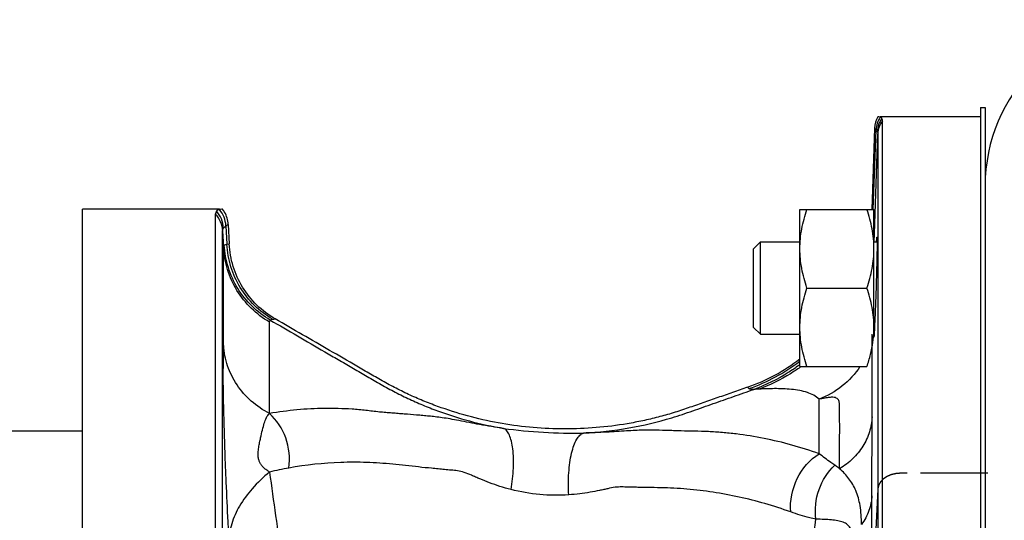
# Model space of a CAD drawing. Units: millimetres. Extents: x -1286 to 2357, y -577 to 1075.
# Drawn here: x 1453 to 1560, y 951 to 1005 of the extents above; entities that cross this region are included whole.
import ezdxf

# ---------------------------------------------------------------- set-up
doc = ezdxf.new("R2010")
doc.units = ezdxf.units.MM
doc.header["$LTSCALE"] = 19.36
doc.linetypes.add('CENTER', pattern=[0.6, 0.375, -0.075, 0.075, -0.075])
doc.layers.get('0').update_dxf_attribs({"linetype": 'CONTINUOUS'})
doc.layers.add('3_ALL_AXES', color=7, linetype='CONTINUOUS')
doc.layers.add('SOVRAMETALLI_2', color=7, linetype='CONTINUOUS')

msp = doc.modelspace()

# ---------------------------------------------------------------- linework, layer by layer
at = {"color": 7, "linetype": 'CONTINUOUS'}
for p, q in [((1556.93, 994.97), (1546.11, 994.97)), ((1546.34, 875.03), (1546.34, 994.53)), ((1545.49, 993.74), (1545.18, 984.96)), ((1474.73, 984.97), (1459.93, 984.97)), ((1459.93, 736.97), (1459.93, 984.97)), ((1537.43, 984.95), (1545.43, 984.95)), ((1537.43, 967.95), (1537.43, 984.95)), ((1545.43, 972.2), (1545.43, 984.95)), ((1474.31, 912.94), (1474.31, 984.46)), ((1475.67, 983.33), (1475.78, 981.23)), ((1532.43, 980.7), (1533.18, 981.45)), ((1532.43, 972.2), (1532.43, 980.7)), ((1533.18, 981.45), (1537.43, 981.45)), ((1533.18, 971.45), (1533.18, 981.45)), ((1545.43, 981.45), (1545.77, 981.45)), ((1538.18, 976.45), (1544.67, 976.45)), ((1532.43, 972.2), (1533.18, 971.45)), ((1533.18, 971.45), (1537.43, 971.45)), ((1537.43, 967.95), (1544.67, 967.95)), ((1459.93, 960.97), (1450.93, 960.97))]:
    msp.add_line(p, q, dxfattribs=at)
at = {"color": 9, "linetype": 'CONTINUOUS'}
for p, q in [((1545.35, 984.96), (1545.65, 993.57)), ((1545.49, 993.74), (1545.65, 993.57)), ((1545.47, 982.33), (1545.84, 993.12)), ((1545.84, 993.12), (1545.84, 874.88)), ((1475.43, 983.17), (1475.67, 983.33)), ((1475.43, 983.17), (1475.53, 981.19)), ((1475.07, 912.17), (1475.07, 982.62)), ((1475.07, 982.62), (1475.17, 980.86)), ((1545.44, 981.46), (1545.47, 982.33)), ((1475.17, 970.25), (1475.17, 980.86)), ((1475.53, 981.19), (1475.78, 981.23)), ((1480.13, 962.88), (1480.13, 972.77)), ((1531.93, 965.57), (1531.76, 965.72)), ((1539.51, 958.53), (1539.51, 964.43)), ((1545.21, 954), (1545.22, 962.53)), ((1545.21, 917.3), (1545.21, 954))]:
    msp.add_line(p, q, dxfattribs=at)
at = {"color": 7, "linetype": 'CONTINUOUS'}
for centre, radius, start, end in [((1575.43, 987.47), 18, 90, 180), ((1547.98, 993.65), 2.5, 148.2535, 178.0127), ((1472.68, 983.17), 2.99, 29.3509, 36.8703), ((1472.68, 983.18), 2.99, 2.9748, 29.3531), ((1534.22, 972.21), 11.21, 354.895, 359.9781), ((1533.58, 972.27), 11.85, 351.9839, 354.8854), ((1525.19, 984.57), 19.96, 289.2179, 307.789)]:
    msp.add_arc(centre, radius, start, end, dxfattribs=at)
at = {"color": 9, "linetype": 'CONTINUOUS'}
for centre, radius, start, end in [((1548.15, 993.48), 2.5, 144.5811, 177.8429), ((1548.29, 993.29), 2.5, 143.1203, 177.9164), ((1548.33, 993.04), 2.49, 143.0264, 177.9865), ((1472.42, 983), 3.01, 3.2654, 39.9669), ((1472.1, 982.46), 2.98, 3.0278, 41.9497), ((1472.17, 982.77), 3, 3.1472, 41.7787), ((1527.12, 983.85), 18.35, 356.095, 357.6743), ((1528.92, 982.93), 16.55, 355.4925, 357.94), ((1463.43, 1112.35), 140.31, 276.9742, 277.0906), ((1525.28, 984.47), 20.03, 289.3704, 307.3001), ((1525.51, 984.23), 20, 306.2136, 306.5956), ((1526.08, 983.74), 19.51, 305.6973, 305.9938), ((1512.82, 1013.49), 52.73, 261.9386, 271.329), ((1489.39, 917.19), 40.44, 100.2008, 103.2255), ((2038.22, 1030.47), 562.95, 187.5442, 188.5156), ((907.64, 1043.3), 638.16, 351.26289, 351.72488)]:
    msp.add_arc(centre, radius, start, end, dxfattribs=at)
at = {"color": 7, "linetype": 'CONTINUOUS'}
for points, knots in [([(1546.11, 994.93), (1546.09, 994.93), (1546.01, 994.96), (1545.92, 994.97), (1545.86, 994.97)], [0, 0, 0, 0, 0.240343, 1, 1, 1, 1]), ([(1546.29, 994.79), (1546.28, 994.8), (1546.24, 994.87), (1546.17, 994.91), (1546.11, 994.93)], [0, 0, 0, 0, 0.231957, 1, 1, 1, 1]), ([(1546.34, 994.53), (1546.34, 994.56), (1546.34, 994.64), (1546.32, 994.73), (1546.29, 994.79)], [0, 0, 0, 0, 0.283752, 1, 1, 1, 1]), ([(1474.73, 984.93), (1474.69, 984.93), (1474.57, 984.9), (1474.45, 984.84), (1474.4, 984.77)], [0, 0, 0, 0, 0.303439, 1, 1, 1, 1]), ([(1475.07, 984.97), (1475.04, 984.97), (1474.93, 984.97), (1474.81, 984.95), (1474.73, 984.93)], [0, 0, 0, 0, 0.259455, 1, 1, 1, 1]), ([(1537.43, 980.7), (1537.43, 981.06), (1537.46, 981.78), (1537.62, 982.86), (1537.86, 983.91), (1538.07, 984.61), (1538.18, 984.95)], [0, 0, 0, 0, 0.248843, 0.498242, 0.748576, 1, 1, 1, 1]), ([(1545.43, 980.7), (1545.43, 981.06), (1545.39, 981.78), (1545.23, 982.86), (1544.99, 983.91), (1544.78, 984.61), (1544.67, 984.95)], [0, 0, 0, 0, 0.248843, 0.498242, 0.748576, 1, 1, 1, 1]), ([(1474.4, 984.77), (1474.39, 984.75), (1474.33, 984.65), (1474.31, 984.54), (1474.31, 984.46)], [0, 0, 0, 0, 0.229996, 1, 1, 1, 1]), ([(1545.71, 981.46), (1545.71, 981.53), (1545.72, 981.63), (1545.73, 981.75), (1545.73, 981.82), (1545.74, 981.88), (1545.74, 981.92), (1545.75, 981.94), (1545.75, 981.95), (1545.75, 981.95)], [0, 0, 0, 0, 0.432141, 0.603515, 0.744555, 0.854916, 0.934275, 0.982405, 1, 1, 1, 1]), ([(1545.75, 981.95), (1545.76, 981.95), (1545.76, 981.94), (1545.76, 981.92), (1545.76, 981.89), (1545.76, 981.84), (1545.77, 981.78), (1545.77, 981.68), (1545.77, 981.52), (1545.77, 981.29), (1545.76, 981.01), (1545.76, 980.69), (1545.76, 980.46), (1545.75, 980.34)], [0, 0, 0, 0, 0.004608, 0.017055, 0.03758, 0.066191, 0.102868, 0.147527, 0.260296, 0.403493, 0.575935, 0.775556, 1, 1, 1, 1]), ([(1480.75, 973.11), (1480.03, 973.53), (1478.7, 974.53), (1477.14, 976.49), (1476.11, 978.76), (1475.82, 980.4), (1475.78, 981.23)], [0, 0, 0, 0, 0.250003, 0.500004, 0.750003, 1, 1, 1, 1]), ([(1538.18, 976.45), (1538.07, 976.8), (1537.86, 977.49), (1537.62, 978.55), (1537.46, 979.62), (1537.43, 980.34), (1537.43, 980.7)], [0, 0, 0, 0, 0.251423, 0.501757, 0.751155, 1, 1, 1, 1]), ([(1544.67, 976.45), (1544.78, 976.8), (1544.99, 977.49), (1545.23, 978.55), (1545.39, 979.62), (1545.43, 980.34), (1545.43, 980.7)], [0, 0, 0, 0, 0.251423, 0.501757, 0.751155, 1, 1, 1, 1]), ([(1545.75, 980.34), (1545.73, 979.18), (1545.67, 976.78), (1545.58, 974.39), (1545.53, 973.16)], [0, 0, 0, 0, 0.48667, 1, 1, 1, 1]), ([(1537.43, 972.2), (1537.43, 972.56), (1537.46, 973.28), (1537.62, 974.36), (1537.86, 975.41), (1538.07, 976.11), (1538.18, 976.45)], [0, 0, 0, 0, 0.248843, 0.498242, 0.748576, 1, 1, 1, 1]), ([(1545.43, 972.2), (1545.43, 972.56), (1545.39, 973.28), (1545.23, 974.36), (1544.99, 975.41), (1544.78, 976.11), (1544.67, 976.45)], [0, 0, 0, 0, 0.248843, 0.498242, 0.748576, 1, 1, 1, 1]), ([(1531.76, 965.72), (1531.23, 965.53), (1530.16, 965.16), (1528.56, 964.6), (1526.95, 964.04), (1525.35, 963.48), (1523.74, 962.94), (1522.1, 962.48), (1520.45, 962.09), (1518.23, 961.66), (1515.41, 961.31), (1512.02, 961.17), (1508.62, 961.31), (1505.25, 961.75), (1501.92, 962.47), (1499.22, 963.3), (1497.1, 964.1), (1495.53, 964.76), (1494, 965.5), (1492.5, 966.3), (1491.03, 967.15), (1489.08, 968.29), (1486.63, 969.71), (1483.69, 971.41), (1481.73, 972.54), (1480.75, 973.11)], [0, 0, 0, 0, 0.031252, 0.062504, 0.093757, 0.125009, 0.156262, 0.187513, 0.218767, 0.25002, 0.312511, 0.375003, 0.437495, 0.499987, 0.562479, 0.624971, 0.656223, 0.687477, 0.71873, 0.749981, 0.781234, 0.812486, 0.874991, 0.937496, 1, 1, 1, 1]), ([(1538.18, 967.95), (1538.07, 968.3), (1537.86, 968.99), (1537.62, 970.05), (1537.46, 971.12), (1537.43, 971.84), (1537.43, 972.2)], [0, 0, 0, 0, 0.251423, 0.501757, 0.751155, 1, 1, 1, 1]), ([(1545.53, 973.16), (1545.51, 972.74), (1545.48, 972.06), (1545.45, 971.39), (1545.43, 971.14)], [0, 0, 0, 0, 0.624062, 1, 1, 1, 1]), ([(1544.67, 967.95), (1544.81, 968.39), (1545.07, 969.26), (1545.25, 970.16), (1545.31, 970.61)], [0, 0, 0, 0, 0.501348, 1, 1, 1, 1])]:
    msp.add_open_spline(points, degree=3, knots=knots, dxfattribs=at)
at = {"color": 9, "linetype": 'CONTINUOUS'}
for points, knots in [([(1545.65, 993.57), (1545.67, 993.56), (1545.72, 993.5), (1545.77, 993.43), (1545.79, 993.38)], [0, 0, 0, 0, 0.271654, 1, 1, 1, 1]), ([(1545.79, 993.38), (1545.8, 993.36), (1545.83, 993.28), (1545.84, 993.19), (1545.84, 993.12)], [0, 0, 0, 0, 0.220377, 1, 1, 1, 1]), ([(1475.07, 982.62), (1475.07, 982.65), (1475.08, 982.76), (1475.12, 982.87), (1475.16, 982.93)], [0, 0, 0, 0, 0.281319, 1, 1, 1, 1]), ([(1475.16, 982.93), (1475.18, 982.95), (1475.25, 983.04), (1475.35, 983.12), (1475.43, 983.17)], [0, 0, 0, 0, 0.218202, 1, 1, 1, 1]), ([(1545.46, 983.11), (1545.45, 983.13), (1545.45, 983.23), (1545.44, 983.33), (1545.43, 983.4)], [0, 0, 0, 0, 0.27743, 1, 1, 1, 1]), ([(1545.47, 982.33), (1545.47, 982.41), (1545.47, 982.66), (1545.47, 982.92), (1545.46, 983.11)], [0, 0, 0, 0, 0.280002, 1, 1, 1, 1]), ([(1475.17, 980.86), (1475.17, 980.89), (1475.17, 980.97), (1475.21, 981.06), (1475.25, 981.1)], [0, 0, 0, 0, 0.303583, 1, 1, 1, 1]), ([(1480.13, 972.77), (1479.42, 973.19), (1478.09, 974.19), (1476.53, 976.14), (1475.5, 978.41), (1475.21, 980.04), (1475.17, 980.86)], [0, 0, 0, 0, 0.250352, 0.500437, 0.75029, 1, 1, 1, 1]), ([(1475.25, 981.1), (1475.27, 981.11), (1475.35, 981.16), (1475.45, 981.18), (1475.53, 981.19)], [0, 0, 0, 0, 0.207995, 1, 1, 1, 1]), ([(1480.21, 972.99), (1479.5, 973.4), (1478.17, 974.41), (1476.62, 976.36), (1475.59, 978.64), (1475.3, 980.28), (1475.25, 981.1)], [0, 0, 0, 0, 0.250027, 0.500063, 0.750066, 1, 1, 1, 1]), ([(1480.46, 973.08), (1479.76, 973.49), (1478.43, 974.5), (1476.89, 976.46), (1475.86, 978.73), (1475.57, 980.37), (1475.53, 981.19)], [0, 0, 0, 0, 0.249728, 0.499677, 0.749799, 1, 1, 1, 1]), ([(1480.13, 972.77), (1480.13, 972.8), (1480.14, 972.87), (1480.17, 972.95), (1480.21, 972.99)], [0, 0, 0, 0, 0.308466, 1, 1, 1, 1]), ([(1480.21, 972.99), (1480.22, 973), (1480.3, 973.05), (1480.39, 973.07), (1480.46, 973.08)], [0, 0, 0, 0, 0.211049, 1, 1, 1, 1]), ([(1480.21, 972.99), (1481.19, 972.42), (1483.15, 971.27), (1485.6, 969.85), (1487.56, 968.71), (1489.03, 967.86), (1490.51, 967), (1492, 966.13), (1493.52, 965.28), (1495.08, 964.5), (1496.67, 963.8), (1498.86, 962.93), (1501.77, 962.01), (1504.18, 961.49), (1505.42, 961.28)], [0, 0, 0, 0, 0.121653, 0.243394, 0.304026, 0.364524, 0.425408, 0.487125, 0.54957, 0.611885, 0.673828, 0.735994, 0.864907, 1, 1, 1, 1]), ([(1545.22, 962.53), (1545.22, 964.98), (1545.21, 967.95), (1545.22, 970.92), (1545.22, 971.45)], [0, 0, 0, 0, 0.822506, 1, 1, 1, 1]), ([(1475.17, 970.25), (1475.17, 970.04), (1475.16, 969.65), (1475.13, 968.97), (1475.11, 968.07), (1475.1, 966.85), (1475.12, 964.76), (1475.19, 962.03), (1475.29, 958.71), (1475.43, 955.13), (1475.59, 951.89), (1475.7, 949.74), (1475.75, 949.02)], [0, 0, 0, 0, 0.030379, 0.053958, 0.096717, 0.156681, 0.226253, 0.392879, 0.54118, 0.696382, 0.897993, 1, 1, 1, 1]), ([(1480.13, 962.88), (1479.43, 963.25), (1478.11, 964.15), (1476.55, 965.92), (1475.51, 967.99), (1475.21, 969.5), (1475.17, 970.25)], [0, 0, 0, 0, 0.258144, 0.510281, 0.756921, 1, 1, 1, 1]), ([(1537.32, 968.09), (1536.95, 967.82), (1535.42, 966.78), (1533.75, 965.96), (1532.46, 965.49)], [0, 0, 0, 0, 0.251657, 1, 1, 1, 1]), ([(1537.47, 967.89), (1537.12, 967.65), (1535.73, 966.71), (1534.21, 965.96), (1533.03, 965.52)], [0, 0, 0, 0, 0.252225, 1, 1, 1, 1]), ([(1543.91, 967.95), (1543.39, 967.16), (1542.08, 965.74), (1540.4, 964.77), (1539.51, 964.43)], [0, 0, 0, 0, 0.496509, 1, 1, 1, 1]), ([(1514.04, 960.77), (1515.69, 960.85), (1518.92, 961.22), (1522.85, 962.15), (1525.85, 963.17), (1528.06, 963.95), (1530.26, 964.72), (1531.72, 965.23), (1532.45, 965.49)], [0, 0, 0, 0, 0.25954, 0.508893, 0.634054, 0.75689, 0.878272, 1, 1, 1, 1]), ([(1532.46, 965.49), (1532.34, 965.48), (1532.19, 965.48), (1532.01, 965.52), (1531.95, 965.55), (1531.93, 965.57)], [0, 0, 0, 0, 0.627478, 0.843224, 1, 1, 1, 1]), ([(1533.03, 965.52), (1532.98, 965.52), (1532.79, 965.51), (1532.6, 965.5), (1532.45, 965.49)], [0, 0, 0, 0, 0.266899, 1, 1, 1, 1]), ([(1539.51, 964.43), (1539.17, 964.78), (1538.43, 965.13), (1537.39, 965.38), (1536.2, 965.55), (1534.74, 965.59), (1533.58, 965.55), (1533.03, 965.52)], [0, 0, 0, 0, 0.219179, 0.346264, 0.481123, 0.755872, 1, 1, 1, 1]), ([(1541.72, 956.92), (1541.72, 957.38), (1541.72, 958.27), (1541.72, 959.57), (1541.72, 960.6), (1541.73, 961.39), (1541.72, 961.95), (1541.72, 962.49), (1541.72, 963.01), (1541.72, 963.51), (1541.72, 963.9), (1541.66, 964.19), (1541.59, 964.37), (1541.45, 964.52), (1541.25, 964.62), (1540.95, 964.66), (1540.57, 964.62), (1540.07, 964.55), (1539.71, 964.46), (1539.51, 964.43)], [0, 0, 0, 0, 0.142601, 0.277246, 0.403882, 0.464282, 0.522307, 0.578194, 0.632255, 0.684193, 0.732496, 0.754225, 0.77427, 0.79385, 0.815903, 0.844606, 0.884444, 0.935985, 1, 1, 1, 1]), ([(1480.14, 956.55), (1480.09, 956.59), (1479.98, 956.66), (1479.83, 956.78), (1479.67, 956.88), (1479.54, 956.99), (1479.44, 957.09), (1479.36, 957.17), (1479.29, 957.25), (1479.22, 957.35), (1479.14, 957.46), (1479.08, 957.59), (1479.02, 957.73), (1478.96, 957.95), (1478.91, 958.18), (1478.9, 958.42), (1478.9, 958.65), (1478.93, 958.91), (1478.97, 959.3), (1479.06, 959.74), (1479.2, 960.37), (1479.36, 961.06), (1479.55, 961.8), (1479.75, 962.42), (1479.99, 962.76), (1480.13, 962.88)], [0, 0, 0, 0, 0.026257, 0.053292, 0.080652, 0.109397, 0.124523, 0.139862, 0.156037, 0.173556, 0.191955, 0.212172, 0.233874, 0.257859, 0.30888, 0.334405, 0.359231, 0.405408, 0.448398, 0.526274, 0.596801, 0.722219, 0.83002, 0.921172, 1, 1, 1, 1]), ([(1505.42, 961.28), (1504.55, 961.4), (1502.94, 961.66), (1501.01, 962.03), (1499.67, 962.29), (1498.82, 962.43), (1498.06, 962.53), (1497.36, 962.6), (1496.69, 962.66), (1495.8, 962.74), (1494.91, 962.81), (1494.02, 962.88), (1493.36, 962.93), (1492.68, 962.98), (1491.74, 963.07), (1490.78, 963.19), (1489.8, 963.3), (1488.8, 963.37), (1487.56, 963.43), (1485.58, 963.45), (1483.09, 963.31), (1481.12, 963.05), (1480.13, 962.88)], [0, 0, 0, 0, 0.103532, 0.192587, 0.230859, 0.264627, 0.294256, 0.321047, 0.347092, 0.373412, 0.42607, 0.452464, 0.478593, 0.504856, 0.531957, 0.589677, 0.61924, 0.648507, 0.706922, 0.765435, 0.882389, 1, 1, 1, 1]), ([(1482.23, 956.99), (1482.37, 958.07), (1482.15, 960.29), (1480.92, 962.18), (1480.13, 962.88)], [0, 0, 0, 0, 0.508003, 1, 1, 1, 1]), ([(1545.22, 962.53), (1545.19, 961.98), (1545, 960.86), (1544.28, 959.3), (1543.17, 957.94), (1542.23, 957.23), (1541.72, 956.92)], [0, 0, 0, 0, 0.242102, 0.488114, 0.74044, 1, 1, 1, 1]), ([(1506.23, 954.66), (1506.36, 955.43), (1506.49, 956.56), (1506.5, 958.03), (1506.43, 959.01), (1506.29, 959.85), (1506.08, 960.52), (1505.81, 961.01), (1505.55, 961.23), (1505.42, 961.28)], [0, 0, 0, 0, 0.336137, 0.493118, 0.635536, 0.759046, 0.860654, 0.939675, 1, 1, 1, 1]), ([(1512.46, 954.09), (1512.41, 954.88), (1512.41, 956.05), (1512.56, 957.56), (1512.74, 958.55), (1512.99, 959.4), (1513.28, 960.07), (1513.61, 960.54), (1513.9, 960.74), (1514.04, 960.77)], [0, 0, 0, 0, 0.33408, 0.491131, 0.634025, 0.75817, 0.860349, 0.939691, 1, 1, 1, 1]), ([(1539.51, 958.53), (1538.53, 958.88), (1536.56, 959.51), (1533.57, 960.22), (1531.06, 960.63), (1529.05, 960.83), (1527.55, 960.94), (1526.06, 960.97), (1524.86, 960.98), (1523.93, 961.02), (1523.03, 961.05), (1522.12, 961.07), (1521.2, 961.09), (1520.45, 961.09), (1519.61, 961.05), (1518.3, 960.98), (1516.43, 960.85), (1514.88, 960.79), (1514.04, 960.77)], [0, 0, 0, 0, 0.120865, 0.240047, 0.358026, 0.416754, 0.475253, 0.533767, 0.589451, 0.615639, 0.641878, 0.694666, 0.720993, 0.74953, 0.782011, 0.818421, 0.902462, 1, 1, 1, 1]), ([(1536.43, 952.24), (1536.34, 953.47), (1536.84, 955.96), (1538.5, 957.91), (1539.51, 958.53)], [0, 0, 0, 0, 0.508122, 1, 1, 1, 1]), ([(1541.2, 957.29), (1541.06, 957.39), (1540.48, 957.79), (1539.92, 958.21), (1539.51, 958.53)], [0, 0, 0, 0, 0.243814, 1, 1, 1, 1]), ([(1506.23, 954.66), (1505.82, 954.77), (1505.04, 954.99), (1503.92, 955.38), (1503.05, 955.73), (1502.41, 956), (1501.84, 956.26), (1501.21, 956.53), (1500.46, 956.71), (1499.75, 956.76), (1499.05, 956.82), (1498.34, 956.89), (1497.41, 956.98), (1496.24, 957.1), (1494.84, 957.25), (1493.44, 957.41), (1492.04, 957.53), (1490.17, 957.62), (1486.88, 957.63), (1484.07, 957.32), (1482.23, 956.99)], [0, 0, 0, 0, 0.051729, 0.100479, 0.145584, 0.166515, 0.186189, 0.221234, 0.251468, 0.279979, 0.308889, 0.337818, 0.366611, 0.424244, 0.481797, 0.539324, 0.596887, 0.654477, 0.769435, 1, 1, 1, 1]), ([(1539.16, 951.46), (1539.02, 952.52), (1539.24, 954.71), (1540.43, 956.59), (1541.2, 957.29)], [0, 0, 0, 0, 0.506787, 1, 1, 1, 1]), ([(1541.72, 956.92), (1541.68, 956.95), (1541.51, 957.08), (1541.33, 957.2), (1541.2, 957.29)], [0, 0, 0, 0, 0.245166, 1, 1, 1, 1]), ([(1480.14, 956.55), (1479.47, 956), (1478.27, 954.87), (1476.86, 952.99), (1475.98, 951.03), (1475.76, 949.67), (1475.75, 949.02)], [0, 0, 0, 0, 0.288771, 0.547619, 0.781671, 1, 1, 1, 1]), ([(1544.08, 950.89), (1544.08, 951.58), (1544.01, 952.82), (1543.55, 954.51), (1542.77, 955.87), (1542.09, 956.59), (1541.72, 956.92)], [0, 0, 0, 0, 0.306698, 0.556965, 0.778984, 1, 1, 1, 1]), ([(1512.46, 954.09), (1511.41, 954.02), (1509.31, 954.04), (1507.24, 954.4), (1506.23, 954.66)], [0, 0, 0, 0, 0.500297, 1, 1, 1, 1]), ([(1536.43, 952.24), (1535.52, 952.57), (1533.67, 953.17), (1530.87, 953.88), (1528.52, 954.32), (1526.64, 954.57), (1525.23, 954.71), (1523.82, 954.81), (1522.41, 954.86), (1521.23, 954.88), (1520.29, 954.89), (1519.7, 954.91), (1519.23, 954.91), (1518.88, 954.92), (1518.53, 954.93), (1518.17, 954.95), (1517.82, 954.94), (1517.31, 954.9), (1516.79, 954.78), (1516.23, 954.65), (1515.59, 954.52), (1514.73, 954.36), (1513.62, 954.19), (1512.86, 954.12), (1512.46, 954.09)], [0, 0, 0, 0, 0.119966, 0.238463, 0.355852, 0.414259, 0.472521, 0.530626, 0.588521, 0.646363, 0.675319, 0.704302, 0.718787, 0.733277, 0.747803, 0.762345, 0.776821, 0.791565, 0.824548, 0.84303, 0.862636, 0.904966, 0.950984, 1, 1, 1, 1]), ([(1545.21, 954), (1545.18, 953.45), (1544.96, 952.34), (1544.42, 951.35), (1544.08, 950.89)], [0, 0, 0, 0, 0.491753, 1, 1, 1, 1]), ([(1539.16, 951.46), (1538.94, 951.5), (1538.01, 951.72), (1537.11, 952), (1536.43, 952.24)], [0, 0, 0, 0, 0.243278, 1, 1, 1, 1]), ([(1543.25, 948.74), (1543.25, 949.06), (1543.22, 949.63), (1543.01, 950.37), (1542.61, 950.88), (1542.09, 951.16), (1541.49, 951.31), (1540.79, 951.39), (1540.01, 951.43), (1539.46, 951.45), (1539.16, 951.46)], [0, 0, 0, 0, 0.167501, 0.292937, 0.393204, 0.489334, 0.594493, 0.713781, 0.848791, 1, 1, 1, 1])]:
    msp.add_open_spline(points, degree=3, knots=knots, dxfattribs=at)
at = {"layer": '3_ALL_AXES', "color": 7, "linetype": 'CONTINUOUS'}
for p, q in [((1556.93, 995.97), (1557.43, 995.97)), ((1556.93, 995.97), (1556.93, 725.97)), ((1557.43, 995.97), (1557.43, 870.34))]:
    msp.add_line(p, q, dxfattribs=at)
at = {"layer": 'SOVRAMETALLI_2', "color": 7, "linetype": 'CENTER'}
for p, q in [((1557.71, 956.43), (1548.34, 956.43)), ((1545.84, 954.72), (1545.21, 941.88))]:
    msp.add_line(p, q, dxfattribs=at)
msp.add_open_spline([(1548.34, 956.43), (1548.3, 956.42), (1548.22, 956.42), (1548.12, 956.41), (1548.05, 956.4), (1547.99, 956.4), (1547.94, 956.4), (1547.9, 956.39), (1547.87, 956.39), (1547.85, 956.39), (1547.83, 956.39), (1547.81, 956.39), (1547.8, 956.39), (1547.79, 956.38), (1547.78, 956.38), (1547.75, 956.37), (1547.73, 956.37), (1547.69, 956.36), (1547.62, 956.34), (1547.55, 956.32), (1547.47, 956.31), (1547.42, 956.3), (1547.38, 956.29), (1547.36, 956.28), (1547.33, 956.27), (1547.31, 956.27), (1547.3, 956.27), (1547.29, 956.26), (1547.28, 956.26), (1547.27, 956.26), (1547.26, 956.25), (1547.24, 956.24), (1547.22, 956.24), (1547.19, 956.22), (1547.14, 956.2), (1547.08, 956.17), (1547.01, 956.14), (1546.95, 956.12), (1546.91, 956.1), (1546.89, 956.09), (1546.86, 956.08), (1546.84, 956.07), (1546.83, 956.07), (1546.82, 956.06), (1546.81, 956.06), (1546.81, 956.06), (1546.81, 956.05), (1546.8, 956.05), (1546.79, 956.04), (1546.77, 956.03), (1546.74, 956.01), (1546.7, 955.98), (1546.66, 955.96), (1546.62, 955.93), (1546.57, 955.9), (1546.53, 955.87), (1546.49, 955.84), (1546.47, 955.83), (1546.45, 955.82), (1546.44, 955.81), (1546.43, 955.8), (1546.43, 955.8), (1546.42, 955.79), (1546.42, 955.79), (1546.42, 955.79), (1546.41, 955.78), (1546.4, 955.77), (1546.39, 955.76), (1546.37, 955.74), (1546.35, 955.72), (1546.33, 955.7), (1546.29, 955.66), (1546.25, 955.61), (1546.21, 955.56), (1546.18, 955.53), (1546.16, 955.51), (1546.14, 955.5), (1546.13, 955.48), (1546.12, 955.48), (1546.12, 955.47), (1546.11, 955.46), (1546.11, 955.45), (1546.1, 955.45), (1546.1, 955.43), (1546.09, 955.42), (1546.08, 955.4), (1546.06, 955.37), (1546.05, 955.34), (1546.02, 955.3), (1546, 955.26), (1545.98, 955.22), (1545.96, 955.18), (1545.94, 955.15), (1545.93, 955.12), (1545.92, 955.11), (1545.92, 955.11), (1545.92, 955.11), (1545.92, 955.1), (1545.92, 955.1), (1545.92, 955.09), (1545.91, 955.07), (1545.91, 955.06), (1545.91, 955.04), (1545.9, 955.01), (1545.89, 954.97), (1545.88, 954.93), (1545.87, 954.88), (1545.86, 954.81), (1545.85, 954.75), (1545.84, 954.72)], degree=3, knots=[0, 0, 0, 0, 0.03125, 0.0625, 0.078125, 0.09375, 0.109375, 0.117188, 0.125, 0.132812, 0.136719, 0.140625, 0.142578, 0.144531, 0.148438, 0.15625, 0.164062, 0.171875, 0.1875, 0.21875, 0.234375, 0.25, 0.257812, 0.265625, 0.273438, 0.277344, 0.28125, 0.283203, 0.285156, 0.289062, 0.292969, 0.296875, 0.304688, 0.3125, 0.328125, 0.34375, 0.375, 0.390625, 0.398438, 0.40625, 0.414062, 0.421875, 0.425781, 0.427734, 0.428711, 0.429688, 0.431641, 0.433594, 0.4375, 0.445312, 0.453125, 0.46875, 0.484375, 0.5, 0.515625, 0.53125, 0.546875, 0.554688, 0.558594, 0.5625, 0.566406, 0.568359, 0.570312, 0.571289, 0.572266, 0.574219, 0.578125, 0.585938, 0.59375, 0.601562, 0.609375, 0.625, 0.65625, 0.671875, 0.6875, 0.695312, 0.703125, 0.707031, 0.710938, 0.714844, 0.716797, 0.71875, 0.722656, 0.726562, 0.734375, 0.742188, 0.75, 0.765625, 0.78125, 0.796875, 0.8125, 0.828125, 0.84375, 0.851562, 0.853516, 0.855469, 0.857422, 0.858398, 0.859375, 0.863281, 0.867188, 0.875, 0.882812, 0.890625, 0.90625, 0.921875, 0.9375, 0.96875, 1, 1, 1, 1], dxfattribs=at)

doc.saveas('drawing.dxf')
